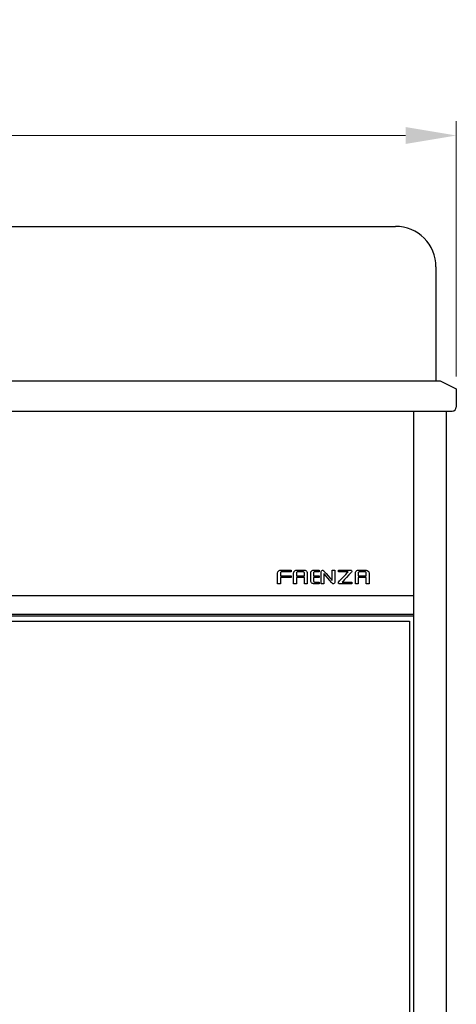
# Model space of a CAD drawing. Units: millimetres. Extents: x 23161 to 29728, y 3789 to 6111.
# Drawn here: x 27981 to 28196, y 4472 to 4957 of the extents above; entities that cross this region are included whole.
import ezdxf

# ---------------------------------------------------------------- set-up
doc = ezdxf.new("R2010")
doc.units = ezdxf.units.MM
doc.linetypes.add('CENTER', pattern=[50.8, 31.75, -6.35, 6.35, -6.35])
doc.layers.add('中心线', color=1, linetype='CENTER', lineweight=13)
doc.layers.add('实体', color=7, linetype='Continuous', lineweight=30)
doc.styles.add('ROMANS不用作标注', font='楷体_GB2312.ttf')
doc.dimstyles.new('jiangyishan浴室柜$0', dxfattribs={"dimtxt": 45, "dimasz": 25, "dimexe": 7, "dimexo": 6, "dimgap": 5, "dimtad": 1, "dimtoh": 1, "dimdec": 3, "dimzin": 9, "dimdsep": 46, "dimtxsty": 'ROMANS不用作标注', "dimcen": 40, "dimclrd": 5, "dimclre": 5, "dimclrt": 7, "dimadec": 0, "dimazin": 2, "dimtfac": 1, "dimtdec": 3, "dimtmove": 0, "dimatfit": 3, "dimfxl": 0, "dimlwd": 13, "dimlwe": 13, "dimarcsym": 0})

# ---------------------------------------------------------------- blocks, each defined once
blk = doc.blocks.new('*D43')
at = {"layer": 'Defpoints', "color": 0, "ltscale": 0.05, "transparency": 16777216}
for p in [(28196.01, 4899.5), (27096.01, 4774.78), (28196.01, 4774.78)]:
    blk.add_point(p, dxfattribs=at)
at = {"layer": '实体', "color": 5, "lineweight": 13, "ltscale": 0.05, "transparency": 16777216}
for p, q in [((27096.01, 4780.78), (27096.01, 4906.5)), ((28196.01, 4780.78), (28196.01, 4906.5)), ((27121.01, 4899.5), (28171.01, 4899.5))]:
    blk.add_line(p, q, dxfattribs=at)
at = {"layer": '实体', "color": 5, "ltscale": 0.05, "transparency": 16777216}
for points in [[(27121.01, 4903.67), (27121.01, 4895.34), (27096.01, 4899.5)], [(28171.01, 4903.67), (28171.01, 4895.34), (28196.01, 4899.5)]]:
    blk.add_solid(points, dxfattribs=at)
at = {"layer": '实体', "color": 7, "ltscale": 0.05, "transparency": 16777216, "insert": (27805.11, 4927), "char_height": 45, "attachment_point": 5, "style": 'ROMANS不用作标注'}
blk.add_mtext('1100', dxfattribs=at)

msp = doc.modelspace()

# ---------------------------------------------------------------- linework, layer by layer
at = {"layer": '中心线', "color": 0, "linetype": 'ByBlock', "lineweight": 30, "ltscale": 3}
for p, q in [((27668.0149, 4854.775), (28166.0149, 4854.775)), ((28186.0149, 4834.775), (28186.0149, 4778.775)), ((27104.0149, 4778.775), (28188.0149, 4778.775)), ((28188.0149, 4778.775), (28196.0149, 4774.775)), ((28196.0149, 4774.775), (28196.0149, 4765.775)), ((27098.0149, 4763.775), (28194.0149, 4763.775)), ((28175.0149, 4763.775), (28175.0149, 4143.775)), ((28191.0149, 4763.775), (28191.0149, 4143.775)), ((27117.0149, 4672.975), (28175.0149, 4672.975)), ((27117.0149, 4663.775), (28175.0149, 4663.775)), ((27117.0149, 4662.975), (28175.0149, 4662.975)), ((27119.0149, 4660.275), (28173.0149, 4660.275)), ((28173.0149, 4660.275), (28173.0149, 4403.275))]:
    msp.add_line(p, q, dxfattribs=at)
for centre, radius, start, end in [((28166.0149, 4834.775), 20, 0, 90), ((28194.0149, 4765.775), 2, 270, 0)]:
    msp.add_arc(centre, radius, start, end, dxfattribs=at)
at = {"layer": '实体'}
for points, knots in [([(28108.4612, 4685.0576), (28108.1984, 4684.7939), (28108.0526, 4684.4423), (28108.0526, 4684.0697), (28108.0526, 4684.0697), (28108.0526, 4684.0697), (28108.0526, 4678.785), (28108.0526, 4678.785), (28108.0526, 4678.785), (28108.0526, 4678.785), (28109.3858, 4678.785), (28109.3858, 4678.785), (28109.3858, 4678.785), (28109.3858, 4678.785), (28109.3858, 4681.7852), (28109.3858, 4681.7852), (28109.3858, 4681.7852), (28109.3858, 4681.7852), (28114.7195, 4681.7852), (28114.7195, 4681.7852), (28114.7195, 4681.7852), (28114.7195, 4681.7852), (28114.7195, 4682.6185), (28114.7195, 4682.6185), (28114.7195, 4682.6185), (28114.7195, 4682.6185), (28109.3858, 4682.6185), (28109.3858, 4682.6185), (28109.3858, 4682.6185), (28109.3858, 4682.6185), (28109.3858, 4683.9991), (28109.3858, 4683.9991), (28109.3858, 4683.9991), (28109.3858, 4684.1659), (28109.4495, 4684.3215), (28109.5661, 4684.4363), (28109.5661, 4684.4363), (28109.6838, 4684.5533), (28109.8387, 4684.6179), (28110.0034, 4684.6179), (28110.0034, 4684.6179), (28110.0034, 4684.6179), (28114.7195, 4684.6179), (28114.7195, 4684.6179), (28114.7195, 4684.6179), (28114.7195, 4684.6179), (28114.7195, 4685.4515), (28114.7195, 4685.4515), (28114.7195, 4685.4515), (28114.7195, 4685.4515), (28109.4532, 4685.4515), (28109.4532, 4685.4515), (28109.4532, 4685.4515), (28109.0778, 4685.4515), (28108.7256, 4685.3229), (28108.4612, 4685.0576)], [0, 0, 0, 0, 0.07142857, 0.07142857, 0.07142857, 0.10714286, 0.14285714, 0.14285714, 0.14285714, 0.17857143, 0.21428571, 0.21428571, 0.21428571, 0.25, 0.28571429, 0.28571429, 0.28571429, 0.32142857, 0.35714286, 0.35714286, 0.35714286, 0.39285714, 0.42857143, 0.42857143, 0.42857143, 0.46428571, 0.5, 0.5, 0.5, 0.53571429, 0.57142857, 0.57142857, 0.57142857, 0.60714286, 0.64285714, 0.64285714, 0.64285714, 0.67857143, 0.71428571, 0.71428571, 0.71428571, 0.75, 0.78571429, 0.78571429, 0.78571429, 0.82142857, 0.85714286, 0.85714286, 0.85714286, 0.89285714, 0.92857143, 0.92857143, 0.92857143, 0.96428571, 1, 1, 1, 1]), ([(28121.185, 4685.4515), (28121.185, 4685.4515), (28117.3288, 4685.4515), (28117.3288, 4685.4515), (28117.3288, 4685.4515), (28116.9537, 4685.4515), (28116.6011, 4685.3054), (28116.3374, 4685.04), (28116.3374, 4685.04), (28116.0742, 4684.7763), (28115.929, 4684.425), (28115.929, 4684.0518), (28115.929, 4684.0518), (28115.929, 4684.0518), (28115.929, 4678.7853), (28115.929, 4678.7853), (28115.929, 4678.7853), (28115.929, 4678.7853), (28117.2595, 4678.7853), (28117.2595, 4678.7853), (28117.2595, 4678.7853), (28117.2595, 4678.7853), (28117.2595, 4681.7852), (28117.2595, 4681.7852), (28117.2595, 4681.7852), (28117.2595, 4681.7852), (28121.2542, 4681.7852), (28121.2542, 4681.7852), (28121.2542, 4681.7852), (28121.2542, 4681.7852), (28121.2542, 4678.7853), (28121.2542, 4678.7853), (28121.2542, 4678.7853), (28121.2542, 4678.7853), (28122.5856, 4678.7853), (28122.5856, 4678.7853), (28122.5856, 4678.7853), (28122.5856, 4678.7853), (28122.5856, 4684.0518), (28122.5856, 4684.0518), (28122.5856, 4684.0518), (28122.5856, 4684.4234), (28122.4395, 4684.774), (28122.1747, 4685.0397), (28122.1747, 4685.0397), (28121.9107, 4685.3054), (28121.5591, 4685.4515), (28121.185, 4685.4515)], [0, 0, 0, 0, 0.08333333, 0.08333333, 0.08333333, 0.125, 0.16666667, 0.16666667, 0.16666667, 0.20833333, 0.25, 0.25, 0.25, 0.29166667, 0.33333333, 0.33333333, 0.33333333, 0.375, 0.41666667, 0.41666667, 0.41666667, 0.45833333, 0.5, 0.5, 0.5, 0.54166667, 0.58333333, 0.58333333, 0.58333333, 0.625, 0.66666667, 0.66666667, 0.66666667, 0.70833333, 0.75, 0.75, 0.75, 0.79166667, 0.83333333, 0.83333333, 0.83333333, 0.875, 0.91666667, 0.91666667, 0.91666667, 0.95833333, 1, 1, 1, 1]), ([(28121.2595, 4683.9994), (28121.2595, 4683.9994), (28121.2595, 4682.6185), (28121.2595, 4682.6185), (28121.2595, 4682.6185), (28121.2595, 4682.6185), (28117.2595, 4682.6185), (28117.2595, 4682.6185), (28117.2595, 4682.6185), (28117.2595, 4682.6185), (28117.2595, 4683.9994), (28117.2595, 4683.9994), (28117.2595, 4683.9994), (28117.2595, 4684.1651), (28117.3231, 4684.3209), (28117.4376, 4684.4369), (28117.4376, 4684.4369), (28117.5578, 4684.5539), (28117.713, 4684.6186), (28117.8758, 4684.6186), (28117.8758, 4684.6186), (28117.8758, 4684.6186), (28120.6439, 4684.6186), (28120.6439, 4684.6186), (28120.6439, 4684.6186), (28120.8073, 4684.6186), (28120.9616, 4684.5539), (28121.0783, 4684.4369), (28121.0783, 4684.4369), (28121.195, 4684.3209), (28121.2595, 4684.1659), (28121.2595, 4683.9994)], [0, 0, 0, 0, 0.125, 0.125, 0.125, 0.1875, 0.25, 0.25, 0.25, 0.3125, 0.375, 0.375, 0.375, 0.4375, 0.5, 0.5, 0.5, 0.5625, 0.625, 0.625, 0.625, 0.6875, 0.75, 0.75, 0.75, 0.8125, 0.875, 0.875, 0.875, 0.9375, 1, 1, 1, 1]), ([(28124.7567, 4685.0401), (28124.4911, 4684.7773), (28124.3449, 4684.4263), (28124.3449, 4684.0519), (28124.3449, 4684.0519), (28124.3449, 4684.0519), (28124.3449, 4680.1876), (28124.3449, 4680.1876), (28124.3449, 4680.1876), (28124.3449, 4679.8129), (28124.4911, 4679.4612), (28124.7557, 4679.1978), (28124.7557, 4679.1978), (28125.018, 4678.9312), (28125.3467, 4678.785), (28125.7224, 4678.785), (28125.7224, 4678.785), (28125.7224, 4678.785), (28128.493, 4678.785), (28128.493, 4678.785), (28128.493, 4678.785), (28128.493, 4678.785), (28128.493, 4679.6187), (28128.493, 4679.6187), (28128.493, 4679.6187), (28128.493, 4679.6187), (28126.2925, 4679.6187), (28126.2925, 4679.6187), (28126.2925, 4679.6187), (28126.1291, 4679.6187), (28125.971, 4679.6852), (28125.8569, 4679.8016), (28125.8569, 4679.8016), (28125.7384, 4679.9166), (28125.6731, 4680.0719), (28125.6731, 4680.2375), (28125.6731, 4680.2375), (28125.6731, 4680.2375), (28125.6731, 4681.7853), (28125.6731, 4681.7853), (28125.6731, 4681.7853), (28125.6731, 4681.7853), (28128.493, 4681.7853), (28128.493, 4681.7853), (28128.493, 4681.7853), (28128.493, 4681.7853), (28128.493, 4682.6186), (28128.493, 4682.6186), (28128.493, 4682.6186), (28128.493, 4682.6186), (28125.6731, 4682.6186), (28125.6731, 4682.6186), (28125.6731, 4682.6186), (28125.6731, 4682.6186), (28125.6731, 4683.9995), (28125.6731, 4683.9995), (28125.6731, 4683.9995), (28125.6731, 4684.1664), (28125.7384, 4684.3219), (28125.8581, 4684.4389), (28125.8581, 4684.4389), (28125.9708, 4684.553), (28126.1285, 4684.6183), (28126.2925, 4684.6183), (28126.2925, 4684.6183), (28126.2925, 4684.6183), (28128.493, 4684.6183), (28128.493, 4684.6183), (28128.493, 4684.6183), (28128.493, 4684.6183), (28128.493, 4685.4517), (28128.493, 4685.4517), (28128.493, 4685.4517), (28128.493, 4685.4517), (28125.7446, 4685.4517), (28125.7446, 4685.4517), (28125.7446, 4685.4517), (28125.368, 4685.4517), (28125.017, 4685.3052), (28124.7567, 4685.0401)], [0, 0, 0, 0, 0.05, 0.05, 0.05, 0.075, 0.1, 0.1, 0.1, 0.125, 0.15, 0.15, 0.15, 0.175, 0.2, 0.2, 0.2, 0.225, 0.25, 0.25, 0.25, 0.275, 0.3, 0.3, 0.3, 0.325, 0.35, 0.35, 0.35, 0.375, 0.4, 0.4, 0.4, 0.425, 0.45, 0.45, 0.45, 0.475, 0.5, 0.5, 0.5, 0.525, 0.55, 0.55, 0.55, 0.575, 0.6, 0.6, 0.6, 0.625, 0.65, 0.65, 0.65, 0.675, 0.7, 0.7, 0.7, 0.725, 0.75, 0.75, 0.75, 0.775, 0.8, 0.8, 0.8, 0.825, 0.85, 0.85, 0.85, 0.875, 0.9, 0.9, 0.9, 0.925, 0.95, 0.95, 0.95, 0.975, 1, 1, 1, 1]), ([(28134.8398, 4685.4518), (28134.8398, 4685.4518), (28134.8398, 4680.4795), (28134.8398, 4680.4795), (28134.8398, 4680.4795), (28134.8398, 4680.4795), (28130.6903, 4685.2059), (28130.6903, 4685.2059), (28130.6903, 4685.2059), (28130.6709, 4685.2294), (28130.6496, 4685.2511), (28130.627, 4685.2723), (28130.627, 4685.2723), (28130.627, 4685.2723), (28130.6267, 4685.2727), (28130.6267, 4685.2727), (28130.6267, 4685.2727), (28130.6267, 4685.2727), (28130.6257, 4685.2737), (28130.6257, 4685.2737), (28130.6257, 4685.2737), (28130.5068, 4685.384), (28130.3481, 4685.4518), (28130.1732, 4685.4518), (28130.1732, 4685.4518), (28129.8049, 4685.4518), (28129.5067, 4685.1532), (28129.5067, 4684.7853), (28129.5067, 4684.7853), (28129.5067, 4684.7853), (28129.5067, 4678.7852), (28129.5067, 4678.7852), (28129.5067, 4678.7852), (28129.5067, 4678.7852), (28130.84, 4678.7852), (28130.84, 4678.7852), (28130.84, 4678.7852), (28130.84, 4678.7852), (28130.84, 4683.7685), (28130.84, 4683.7685), (28130.84, 4683.7685), (28130.84, 4683.7685), (28134.9636, 4679.0546), (28134.9636, 4679.0546), (28134.9636, 4679.0546), (28134.9636, 4679.0546), (28134.9821, 4679.0412), (28134.9821, 4679.0412), (28134.9821, 4679.0412), (28135.1042, 4678.8852), (28135.2935, 4678.7852), (28135.5065, 4678.7852), (28135.5065, 4678.7852), (28135.8747, 4678.7852), (28136.173, 4679.0838), (28136.173, 4679.4516), (28136.173, 4679.4516), (28136.173, 4679.4516), (28136.173, 4685.4518), (28136.173, 4685.4518), (28136.173, 4685.4518), (28136.173, 4685.4518), (28134.8398, 4685.4518), (28134.8398, 4685.4518)], [0, 0, 0, 0, 0.0625, 0.0625, 0.0625, 0.09375, 0.125, 0.125, 0.125, 0.15625, 0.1875, 0.1875, 0.1875, 0.21875, 0.25, 0.25, 0.25, 0.28125, 0.3125, 0.3125, 0.3125, 0.34375, 0.375, 0.375, 0.375, 0.40625, 0.4375, 0.4375, 0.4375, 0.46875, 0.5, 0.5, 0.5, 0.53125, 0.5625, 0.5625, 0.5625, 0.59375, 0.625, 0.625, 0.625, 0.65625, 0.6875, 0.6875, 0.6875, 0.71875, 0.75, 0.75, 0.75, 0.78125, 0.8125, 0.8125, 0.8125, 0.84375, 0.875, 0.875, 0.875, 0.90625, 0.9375, 0.9375, 0.9375, 0.96875, 1, 1, 1, 1]), ([(28144.4209, 4685.2756), (28144.3449, 4685.3485), (28144.2421, 4685.4494), (28143.9884, 4685.4494), (28143.9884, 4685.4494), (28143.9884, 4685.4494), (28137.9396, 4685.4494), (28137.9396, 4685.4494), (28137.9396, 4685.4494), (28137.9396, 4685.4494), (28137.9396, 4684.6183), (28137.9396, 4684.6183), (28137.9396, 4684.6183), (28137.9396, 4684.6183), (28142.7366, 4684.6183), (28142.7366, 4684.6183), (28142.7366, 4684.6183), (28142.7366, 4684.6183), (28138.1353, 4679.8025), (28138.1353, 4679.8025), (28138.1353, 4679.8025), (28138.0102, 4679.6934), (28137.9361, 4679.5485), (28137.9293, 4679.396), (28137.9293, 4679.396), (28137.9195, 4679.243), (28137.971, 4679.0943), (28138.0757, 4678.977), (28138.0757, 4678.977), (28138.183, 4678.8616), (28138.3244, 4678.7941), (28138.4727, 4678.7888), (28138.4727, 4678.7888), (28138.5189, 4678.7873), (28144.115, 4678.7854), (28144.461, 4678.7854), (28144.461, 4678.7854), (28144.461, 4678.7854), (28144.5874, 4678.7854), (28144.5874, 4678.7854), (28144.5874, 4678.7854), (28144.5874, 4678.7854), (28144.5874, 4679.6187), (28144.5874, 4679.6187), (28144.5874, 4679.6187), (28144.5874, 4679.6187), (28139.8459, 4679.6224), (28139.8459, 4679.6224), (28139.8459, 4679.6224), (28139.8459, 4679.6224), (28144.4281, 4684.4791), (28144.4281, 4684.4791), (28144.4281, 4684.4791), (28144.6244, 4684.7058), (28144.5921, 4685.1029), (28144.4209, 4685.2756)], [0, 0, 0, 0, 0.07142857, 0.07142857, 0.07142857, 0.10714286, 0.14285714, 0.14285714, 0.14285714, 0.17857143, 0.21428571, 0.21428571, 0.21428571, 0.25, 0.28571429, 0.28571429, 0.28571429, 0.32142857, 0.35714286, 0.35714286, 0.35714286, 0.39285714, 0.42857143, 0.42857143, 0.42857143, 0.46428571, 0.5, 0.5, 0.5, 0.53571429, 0.57142857, 0.57142857, 0.57142857, 0.60714286, 0.64285714, 0.64285714, 0.64285714, 0.67857143, 0.71428571, 0.71428571, 0.71428571, 0.75, 0.78571429, 0.78571429, 0.78571429, 0.82142857, 0.85714286, 0.85714286, 0.85714286, 0.89285714, 0.92857143, 0.92857143, 0.92857143, 0.96428571, 1, 1, 1, 1]), ([(28152.6278, 4685.0376), (28152.3634, 4685.3028), (28152.0121, 4685.4494), (28151.6363, 4685.4494), (28151.6363, 4685.4494), (28151.6363, 4685.4494), (28147.7507, 4685.4494), (28147.7507, 4685.4494), (28147.7507, 4685.4494), (28147.3763, 4685.4494), (28147.024, 4685.3028), (28146.7593, 4685.0378), (28146.7593, 4685.0378), (28146.4943, 4684.7725), (28146.3491, 4684.4219), (28146.3491, 4684.0496), (28146.3491, 4684.0496), (28146.3491, 4684.0496), (28146.3491, 4678.7853), (28146.3491, 4678.7853), (28146.3491, 4678.7853), (28146.3491, 4678.7853), (28147.704, 4678.7853), (28147.704, 4678.7853), (28147.704, 4678.7853), (28147.704, 4678.7853), (28147.704, 4681.7852), (28147.704, 4681.7852), (28147.704, 4681.7852), (28147.704, 4681.7852), (28151.6993, 4681.7852), (28151.6993, 4681.7852), (28151.6993, 4681.7852), (28151.6993, 4681.7852), (28151.6993, 4678.7853), (28151.6993, 4678.7853), (28151.6993, 4678.7853), (28151.6993, 4678.7853), (28153.0373, 4678.7853), (28153.0373, 4678.7853), (28153.0373, 4678.7853), (28153.0373, 4678.7853), (28153.0373, 4684.0496), (28153.0373, 4684.0496), (28153.0373, 4684.0496), (28153.0373, 4684.4244), (28152.8915, 4684.776), (28152.6278, 4685.0376)], [0, 0, 0, 0, 0.08333333, 0.08333333, 0.08333333, 0.125, 0.16666667, 0.16666667, 0.16666667, 0.20833333, 0.25, 0.25, 0.25, 0.29166667, 0.33333333, 0.33333333, 0.33333333, 0.375, 0.41666667, 0.41666667, 0.41666667, 0.45833333, 0.5, 0.5, 0.5, 0.54166667, 0.58333333, 0.58333333, 0.58333333, 0.625, 0.66666667, 0.66666667, 0.66666667, 0.70833333, 0.75, 0.75, 0.75, 0.79166667, 0.83333333, 0.83333333, 0.83333333, 0.875, 0.91666667, 0.91666667, 0.91666667, 0.95833333, 1, 1, 1, 1]), ([(28151.704, 4683.9994), (28151.704, 4683.9994), (28151.704, 4682.6185), (28151.704, 4682.6185), (28151.704, 4682.6185), (28151.704, 4682.6185), (28147.704, 4682.6185), (28147.704, 4682.6185), (28147.704, 4682.6185), (28147.704, 4682.6185), (28147.704, 4683.9994), (28147.704, 4683.9994), (28147.704, 4683.9994), (28147.704, 4684.1651), (28147.768, 4684.3209), (28147.8834, 4684.4369), (28147.8834, 4684.4369), (28148.0029, 4684.5539), (28148.2297, 4684.6186), (28148.3924, 4684.6186), (28148.3924, 4684.6186), (28148.3924, 4684.6186), (28151.0846, 4684.6186), (28151.0846, 4684.6186), (28151.0846, 4684.6186), (28151.2509, 4684.6186), (28151.4058, 4684.5549), (28151.5231, 4684.4369), (28151.5231, 4684.4369), (28151.6401, 4684.3218), (28151.704, 4684.1663), (28151.704, 4683.9994)], [0, 0, 0, 0, 0.125, 0.125, 0.125, 0.1875, 0.25, 0.25, 0.25, 0.3125, 0.375, 0.375, 0.375, 0.4375, 0.5, 0.5, 0.5, 0.5625, 0.625, 0.625, 0.625, 0.6875, 0.75, 0.75, 0.75, 0.8125, 0.875, 0.875, 0.875, 0.9375, 1, 1, 1, 1])]:
    msp.add_open_spline(points, degree=3, knots=knots, dxfattribs=at)

# ---------------------------------------------------------------- dimensions: what is measured, and where the dimension line sits
at = {"layer": '实体', "ltscale": 0.05}
dim = msp.add_linear_dim(base=(28196.0149, 4899.5017), p1=(27096.0149, 4774.775), p2=(28196.0149, 4774.775), dimstyle='jiangyishan浴室柜$0', dxfattribs=at)
dim.commit()
dim.dimension.update_dxf_attribs({"geometry": '*D43', "text_midpoint": (27805.1116, 4899.5017), "dimtype": 160})

doc.saveas('drawing.dxf')
